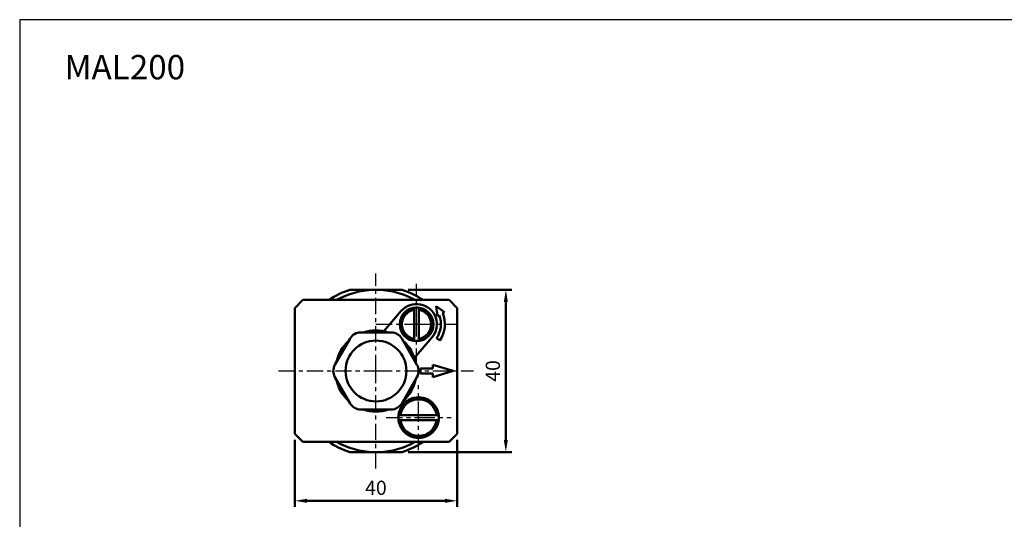
# Model space of a CAD drawing. Units: millimetres. Extents: x 230 to 725, y 110 to 470.
# Drawn here: x 230 to 473, y 347 to 470 of the extents above; entities that cross this region are included whole.
import ezdxf

# ---------------------------------------------------------------- set-up
doc = ezdxf.new("R2010")
doc.units = ezdxf.units.MM
doc.linetypes.add('CENTER', pattern=[7, 4, -1, 1, -1])
for name, color, linetype, lineweight in [('AM_5', 5, 'Continuous', 50), ('AM_7', 1, 'CENTER', 25), ('AM_VIS', 7, 'Continuous', 50)]:
    doc.layers.add(name, color=color, linetype=linetype, lineweight=lineweight)
doc.layers.add('LOGO', color=7, linetype='Continuous')
doc.styles.get("Standard").update_dxf_attribs({"font": 'ISOCP.SHX', "bigfont": 'CHINESET.SHX'})
doc.dimstyles.new('AM_ISO$0', dxfattribs={"dimtxt": 3.5, "dimasz": 3, "dimexe": 1.5, "dimexo": 1.5, "dimgap": 1, "dimtad": 1, "dimdsep": 46, "dimtxsty": 'Standard', "dimcen": 0, "dimclrd": 256, "dimclre": 256, "dimclrt": 256, "dimadec": 0, "dimazin": 2, "dimtp": 0.1, "dimtm": 0.1, "dimtfac": 0.6, "dimtmove": 0, "dimatfit": 3, "dimfxl": 0, "dimlwd": -1, "dimlwe": -1, "dimarcsym": 0})

# ---------------------------------------------------------------- blocks, each defined once
blk = doc.blocks.new('*D6')
at = {"layer": 'AM_5'}
for p, q in [((298.2, 366.49), (298.2, 349.99)), ((338.2, 366.49), (338.2, 349.99)), ((301.2, 351.49), (335.2, 351.49))]:
    blk.add_line(p, q, dxfattribs=at)
for points in [[(301.2, 351.99), (301.2, 350.99), (298.2, 351.49)], [(335.2, 351.99), (335.2, 350.99), (338.2, 351.49)]]:
    blk.add_solid(points, dxfattribs=at)
at = {"layer": 'Defpoints', "color": 0}
for p in [(298.2, 367.99), (338.2, 367.99), (338.2, 351.49)]:
    blk.add_point(p, dxfattribs=at)
at = {"layer": 'AM_5', "insert": (318.2, 354.24), "char_height": 3.5, "attachment_point": 5}
blk.add_mtext('40', dxfattribs=at)
blk = doc.blocks.new('*D7')
at = {"layer": 'AM_5'}
for p, q in [((326.14, 403.48), (351.7, 403.48)), ((350.2, 366.5), (350.2, 400.48)), ((326.14, 363.5), (351.7, 363.5))]:
    blk.add_line(p, q, dxfattribs=at)
for points in [[(349.7, 400.48), (350.7, 400.48), (350.2, 403.48)], [(349.7, 366.5), (350.7, 366.5), (350.2, 363.5)]]:
    blk.add_solid(points, dxfattribs=at)
at = {"layer": 'Defpoints', "color": 0}
for p in [(324.64, 403.48), (350.2, 403.48), (324.64, 363.5)]:
    blk.add_point(p, dxfattribs=at)
at = {"layer": 'AM_5', "insert": (347.45, 383.49), "char_height": 3.5, "attachment_point": 5, "rotation": 90}
blk.add_mtext('40', dxfattribs=at)

msp = doc.modelspace()

# ---------------------------------------------------------------- linework, layer by layer
at = {"layer": 'AM_7'}
for p, q in [((318.202, 383.488), (318.202, 407.488)), ((328.202, 394.988), (328.202, 404.988)), ((318.202, 394.988), (328.202, 394.988)), ((328.202, 394.988), (328.202, 394.988)), ((328.202, 394.988), (328.202, 394.988)), ((328.202, 394.988), (338.202, 394.988)), ((328.202, 384.988), (328.202, 394.988)), ((294.202, 383.488), (318.202, 383.488)), ((318.202, 383.488), (318.202, 383.488)), ((318.202, 383.488), (318.202, 383.488)), ((318.202, 383.488), (342.202, 383.488)), ((318.202, 359.488), (318.202, 383.488)), ((328.702, 371.988), (328.702, 379.988)), ((320.702, 371.988), (328.702, 371.988)), ((328.702, 371.988), (328.702, 371.988)), ((328.702, 371.988), (328.702, 371.988)), ((328.702, 371.988), (336.702, 371.988)), ((328.702, 363.988), (328.702, 371.988))]:
    msp.add_line(p, q, dxfattribs=at)
at = {"layer": 'AM_VIS'}
for p, q in [((317.569, 403.478), (311.768, 403.478)), ((324.636, 403.478), (318.834, 403.478)), ((300.202, 400.988), (298.202, 398.988)), ((336.202, 400.988), (300.202, 400.988)), ((338.202, 398.988), (336.202, 400.988)), ((298.202, 398.988), (298.202, 367.988)), ((320.111, 393.304), (324.429, 398.268)), ((325.253, 397.836), (325.286, 397.726)), ((325.544, 398.11), (325.652, 398.07)), ((325.633, 398.183), (325.652, 398.07)), ((325.957, 398.418), (326.058, 398.365)), ((326.054, 398.48), (326.058, 398.365)), ((326.404, 398.673), (326.499, 398.607)), ((326.499, 398.607), (326.508, 398.722)), ((326.88, 398.869), (326.966, 398.792)), ((326.966, 398.792), (326.99, 398.904)), ((327.377, 399.004), (327.452, 398.917)), ((327.452, 398.917), (327.49, 399.025)), ((327.602, 399.043), (327.602, 398.537)), ((327.602, 391.438), (327.602, 398.537)), ((327.951, 398.98), (327.887, 399.075)), ((328.002, 399.083), (327.951, 398.98)), ((328.453, 398.98), (328.402, 399.083)), ((328.517, 399.075), (328.453, 398.98)), ((328.802, 399.043), (328.802, 398.537)), ((328.802, 398.537), (328.802, 391.438)), ((328.913, 399.025), (328.951, 398.917)), ((328.951, 398.917), (329.026, 399.004)), ((329.414, 398.904), (329.438, 398.792)), ((329.438, 398.792), (329.523, 398.869)), ((329.895, 398.722), (329.905, 398.607)), ((329.905, 398.607), (329.999, 398.673)), ((330.345, 398.365), (330.35, 398.48)), ((330.345, 398.365), (330.447, 398.418)), ((330.751, 398.07), (330.771, 398.183)), ((330.751, 398.07), (330.859, 398.11)), ((331.118, 397.726), (331.151, 397.836)), ((333.009, 399.438), (335.057, 398.004)), ((333.35, 396.961), (333.009, 399.438)), ((335.057, 398.004), (334.635, 397.746)), ((338.202, 367.988), (338.202, 398.988)), ((324.127, 395.444), (324.233, 395.489)), ((324.142, 395.558), (324.233, 395.489)), ((324.217, 395.951), (324.327, 395.982)), ((324.245, 396.063), (324.327, 395.982)), ((324.369, 396.443), (324.483, 396.46)), ((324.411, 396.55), (324.483, 396.46)), ((324.582, 396.912), (324.697, 396.915)), ((324.637, 397.013), (324.697, 396.915)), ((324.851, 397.351), (324.966, 397.339)), ((324.919, 397.444), (324.966, 397.339)), ((325.174, 397.752), (325.286, 397.726)), ((331.118, 397.726), (331.23, 397.752)), ((331.438, 397.339), (331.485, 397.444)), ((331.438, 397.339), (331.552, 397.351)), ((331.707, 396.915), (331.767, 397.013)), ((331.707, 396.915), (331.822, 396.912)), ((331.921, 396.46), (331.992, 396.55)), ((331.921, 396.46), (332.035, 396.443)), ((332.076, 395.982), (332.158, 396.063)), ((332.076, 395.982), (332.187, 395.951)), ((332.17, 395.489), (332.262, 395.558)), ((332.17, 395.489), (332.276, 395.444)), ((333.772, 397.219), (333.35, 396.961)), ((321.955, 392.988), (314.449, 392.988)), ((324.102, 395.045), (324.202, 394.988)), ((324.102, 394.93), (324.202, 394.988)), ((324.127, 394.531), (324.233, 394.486)), ((324.142, 394.417), (324.233, 394.486)), ((324.217, 394.024), (324.327, 393.993)), ((324.245, 393.912), (324.327, 393.993)), ((324.369, 393.532), (324.483, 393.515)), ((324.411, 393.425), (324.483, 393.515)), ((324.582, 393.063), (324.697, 393.061)), ((324.637, 392.962), (324.697, 393.061)), ((331.707, 393.061), (331.822, 393.063)), ((331.707, 393.061), (331.767, 392.962)), ((331.921, 393.515), (332.035, 393.532)), ((331.921, 393.515), (331.992, 393.425)), ((332.076, 393.993), (332.187, 394.024)), ((332.076, 393.993), (332.158, 393.912)), ((332.17, 394.486), (332.276, 394.531)), ((332.17, 394.486), (332.262, 394.417)), ((332.202, 394.988), (332.301, 395.045)), ((332.202, 394.988), (332.301, 394.93)), ((311.851, 391.488), (308.098, 384.988)), ((328.305, 384.988), (324.553, 391.488)), ((324.851, 392.624), (324.966, 392.636)), ((324.919, 392.531), (324.966, 392.636)), ((325.174, 392.223), (325.286, 392.249)), ((325.253, 392.139), (325.286, 392.249)), ((325.544, 391.865), (325.652, 391.906)), ((325.633, 391.792), (325.652, 391.906)), ((325.957, 391.557), (326.058, 391.61)), ((326.054, 391.495), (326.058, 391.61)), ((326.404, 391.303), (326.499, 391.368)), ((326.499, 391.368), (326.508, 391.254)), ((326.88, 391.106), (326.966, 391.183)), ((326.966, 391.183), (326.99, 391.071)), ((327.377, 390.971), (327.452, 391.058)), ((327.452, 391.058), (327.49, 390.95)), ((327.602, 391.438), (327.602, 390.932)), ((331.975, 391.707), (327.657, 386.742)), ((327.887, 390.9), (327.951, 390.995)), ((327.951, 390.995), (328.002, 390.892)), ((328.402, 390.892), (328.453, 390.995)), ((328.453, 390.995), (328.517, 390.9)), ((328.802, 391.438), (328.802, 390.932)), ((328.913, 390.95), (328.951, 391.058)), ((328.951, 391.058), (329.026, 390.971)), ((329.414, 391.071), (329.438, 391.183)), ((329.438, 391.183), (329.523, 391.106)), ((329.895, 391.254), (329.905, 391.368)), ((329.905, 391.368), (329.999, 391.303)), ((330.345, 391.61), (330.35, 391.495)), ((330.345, 391.61), (330.447, 391.557)), ((330.751, 391.906), (330.771, 391.792)), ((330.751, 391.906), (330.859, 391.865)), ((331.118, 392.249), (331.151, 392.139)), ((331.118, 392.249), (331.23, 392.223)), ((331.438, 392.636), (331.485, 392.531)), ((331.438, 392.636), (331.552, 392.624)), ((333.97, 391.022), (333.105, 391.53)), ((329.202, 384.088), (332.202, 384.088)), ((329.202, 382.888), (329.202, 384.088)), ((332.202, 384.988), (337.202, 383.488)), ((332.202, 384.088), (332.202, 384.988)), ((337.202, 383.488), (332.202, 381.988)), ((308.098, 381.988), (311.851, 375.488)), ((324.553, 375.488), (328.305, 381.988)), ((332.202, 382.888), (329.202, 382.888)), ((332.202, 381.988), (332.202, 382.888)), ((325.671, 375.964), (325.88, 375.871)), ((325.856, 376.099), (325.88, 375.871)), ((326.564, 376.507), (326.749, 376.373)), ((326.749, 376.373), (326.773, 376.601)), ((327.55, 376.853), (327.704, 376.683)), ((327.704, 376.683), (327.775, 376.901)), ((328.587, 376.986), (328.702, 376.788)), ((328.702, 376.788), (328.816, 376.986)), ((329.629, 376.901), (329.7, 376.683)), ((329.7, 376.683), (329.853, 376.853)), ((330.63, 376.601), (330.654, 376.373)), ((330.654, 376.373), (330.84, 376.507)), ((331.523, 375.871), (331.547, 376.099)), ((331.523, 375.871), (331.733, 375.964)), ((314.449, 373.988), (321.955, 373.988)), ((323.983, 373.641), (324.137, 373.471)), ((324.315, 374.388), (324.545, 374.388)), ((324.43, 374.586), (324.545, 374.388)), ((324.91, 375.247), (325.135, 375.199)), ((325.064, 375.418), (325.135, 375.199)), ((332.269, 375.199), (332.34, 375.418)), ((332.269, 375.199), (332.493, 375.247)), ((332.859, 374.388), (332.973, 374.586)), ((332.859, 374.388), (333.088, 374.388)), ((333.267, 373.471), (333.42, 373.641)), ((323.928, 372.489), (323.718, 372.396)), ((323.718, 371.579), (323.928, 371.486)), ((323.742, 372.624), (323.793, 372.588)), ((323.742, 371.351), (323.793, 371.388)), ((323.793, 372.588), (324.242, 372.588)), ((323.793, 372.588), (323.928, 372.489)), ((323.928, 371.486), (323.793, 371.388)), ((323.793, 371.388), (324.242, 371.388)), ((323.912, 373.423), (324.137, 373.471)), ((324.242, 372.588), (333.162, 372.588)), ((333.162, 371.388), (324.242, 371.388)), ((333.162, 372.588), (333.611, 372.588)), ((333.162, 371.388), (333.611, 371.388)), ((333.267, 373.471), (333.491, 373.423)), ((333.475, 372.489), (333.611, 372.588)), ((333.685, 372.396), (333.475, 372.489)), ((333.475, 371.486), (333.685, 371.579)), ((333.611, 371.388), (333.475, 371.486)), ((333.611, 372.588), (333.661, 372.624)), ((333.611, 371.388), (333.661, 371.351)), ((323.912, 370.552), (324.137, 370.504)), ((323.983, 370.334), (324.137, 370.504)), ((324.315, 369.588), (324.545, 369.588)), ((324.43, 369.389), (324.545, 369.588)), ((324.91, 368.728), (325.135, 368.776)), ((325.064, 368.558), (325.135, 368.776)), ((332.269, 368.776), (332.493, 368.728)), ((332.269, 368.776), (332.34, 368.558)), ((332.859, 369.588), (333.088, 369.588)), ((332.859, 369.588), (332.973, 369.389)), ((333.267, 370.504), (333.491, 370.552)), ((333.267, 370.504), (333.42, 370.334)), ((298.202, 367.988), (300.202, 365.988)), ((325.671, 368.011), (325.88, 368.104)), ((325.856, 367.876), (325.88, 368.104)), ((326.564, 367.468), (326.749, 367.603)), ((326.749, 367.603), (326.773, 367.374)), ((327.55, 367.122), (327.704, 367.292)), ((327.704, 367.292), (327.775, 367.074)), ((328.587, 366.989), (328.702, 367.188)), ((328.702, 367.188), (328.816, 366.989)), ((329.629, 367.074), (329.7, 367.292)), ((329.7, 367.292), (329.853, 367.122)), ((330.63, 367.374), (330.654, 367.603)), ((330.654, 367.603), (330.84, 367.468)), ((331.523, 368.104), (331.733, 368.011)), ((331.523, 368.104), (331.547, 367.876)), ((336.202, 365.988), (338.202, 367.988)), ((300.202, 365.988), (336.202, 365.988)), ((311.768, 363.498), (317.569, 363.498)), ((318.834, 363.498), (324.636, 363.498))]:
    msp.add_line(p, q, dxfattribs=at)
for centre, radius in [((328.202, 394.988), 4.15), ((318.202, 383.488), 7.5)]:
    msp.add_circle(centre, radius, dxfattribs=at)
for centre, radius, start, end in [((318.202, 383.488), 21, 107.84205, 123.55731), ((318.202, 383.488), 20, 91.81193, 118.95502), ((318.202, 383.488), 20, 88.18807, 91.81193), ((318.202, 383.488), 20, 61.04498, 88.18807), ((318.202, 383.488), 21, 56.44269, 72.15795), ((328.202, 394.988), 5, 318.99091, 138.99091), ((328.202, 394.988), 3.6, 99.59407, 260.40593), ((328.202, 394.988), 4.1, 130.4036, 135.9964), ((328.202, 394.988), 4.1, 123.2036, 128.7964), ((328.202, 394.988), 4.1, 116.0036, 121.5964), ((328.202, 394.988), 4.1, 108.8036, 114.3964), ((328.202, 394.988), 4.1, 101.6036, 107.1964), ((328.202, 394.988), 4.1, 98.41497, 99.9964), ((328.202, 394.988), 4.1, 94.4036, 98.41497), ((328.202, 394.988), 4.1, 87.2036, 92.7964), ((328.202, 394.988), 4.1, 81.58503, 85.5964), ((328.202, 394.988), 4.1, 80.0036, 81.58503), ((328.202, 394.988), 3.6, 279.59407, 80.40593), ((328.202, 394.988), 4.1, 72.8036, 78.3964), ((328.202, 394.988), 4.1, 65.6036, 71.1964), ((328.202, 394.988), 4.1, 58.4036, 63.9964), ((328.202, 394.988), 4.1, 51.2036, 56.7964), ((328.202, 394.988), 4.1, 44.0036, 49.5964), ((328.202, 394.988), 4.1, 173.6036, 179.1964), ((328.202, 394.988), 4.1, 166.4036, 171.9964), ((328.202, 394.988), 4.1, 159.2036, 164.7964), ((328.202, 394.988), 4.1, 152.0036, 157.5964), ((328.202, 394.988), 4.1, 144.8036, 150.3964), ((328.202, 394.988), 4.1, 137.6036, 143.1964), ((328.202, 394.988), 4.1, 36.8036, 42.3964), ((328.202, 394.988), 4.1, 29.6036, 35.1964), ((328.202, 394.988), 4.1, 22.4036, 27.9964), ((328.202, 394.988), 4.1, 15.2036, 20.7964), ((328.202, 394.988), 4.1, 8.0036, 13.5964), ((328.202, 394.988), 4.1, 0.8036, 6.3964), ((328.202, 394.988), 6, 324.81328, 21.82775), ((328.202, 394.988), 7, 325.49743, 23.20861), ((314.449, 389.988), 3, 90, 150), ((318.202, 383.488), 10, 71.80513, 108.19487), ((321.955, 389.988), 3, 30, 90), ((328.202, 394.988), 4.1, 180.8036, 186.3964), ((328.202, 394.988), 4.1, 188.0036, 193.5964), ((328.202, 394.988), 4.1, 195.2036, 200.7964), ((328.202, 394.988), 4.1, 202.4036, 207.9964), ((328.202, 394.988), 4.1, 209.6036, 215.1964), ((328.202, 394.988), 4.1, 324.8036, 330.3964), ((328.202, 394.988), 4.1, 332.0036, 337.5964), ((328.202, 394.988), 4.1, 339.2036, 344.7964), ((328.202, 394.988), 4.1, 346.4036, 351.9964), ((328.202, 394.988), 4.1, 353.6036, 359.1964), ((318.202, 383.488), 10, 131.80513, 168.19487), ((318.202, 383.488), 10, 11.80513, 48.19487), ((328.202, 394.988), 4.1, 216.8036, 222.3964), ((328.202, 394.988), 4.1, 224.0036, 229.5964), ((328.202, 394.988), 4.1, 231.2036, 236.7964), ((328.202, 394.988), 4.1, 238.4036, 243.9964), ((328.202, 394.988), 4.1, 245.6036, 251.1964), ((328.202, 394.988), 4.1, 252.8036, 258.3964), ((328.202, 394.988), 4.1, 260.0036, 261.58503), ((328.202, 394.988), 4.1, 261.58503, 265.5964), ((328.202, 394.988), 4.1, 267.2036, 272.7964), ((328.202, 394.988), 4.1, 274.4036, 278.41497), ((328.202, 394.988), 4.1, 278.41497, 279.9964), ((328.202, 394.988), 4.1, 281.6036, 287.1964), ((328.202, 394.988), 4.1, 288.8036, 294.3964), ((328.202, 394.988), 4.1, 296.0036, 301.5964), ((328.202, 394.988), 4.1, 303.2036, 308.7964), ((328.202, 394.988), 4.1, 310.4036, 315.9964), ((328.202, 394.988), 4.1, 317.6036, 323.1964), ((310.696, 383.488), 3, 150, 210), ((325.707, 383.488), 3, 330, 30), ((318.202, 383.488), 10, 191.80513, 228.19487), ((318.202, 383.488), 10, 311.80513, 348.19487), ((328.702, 371.988), 4.5, 7.66226, 172.33774), ((328.702, 371.988), 5, 127.3146, 136.6854), ((328.702, 371.988), 5, 124.6854, 127.3146), ((328.702, 371.988), 5, 115.3146, 124.6854), ((328.702, 371.988), 5, 112.6854, 115.3146), ((328.702, 371.988), 5, 103.3146, 112.6854), ((328.702, 371.988), 5, 100.6854, 103.3146), ((328.702, 371.988), 5, 91.3146, 100.6854), ((328.702, 371.988), 5, 88.6854, 91.3146), ((328.702, 371.988), 5, 79.3146, 88.6854), ((328.702, 371.988), 5, 76.6854, 79.3146), ((328.702, 371.988), 5, 67.3146, 76.6854), ((328.702, 371.988), 5, 64.6854, 67.3146), ((328.702, 371.988), 5, 55.3146, 64.6854), ((328.702, 371.988), 5, 52.6854, 55.3146), ((328.702, 371.988), 5, 43.3146, 52.6854), ((314.449, 376.988), 3, 210, 270), ((318.202, 383.488), 10, 251.80513, 288.19487), ((321.955, 376.988), 3, 270, 330), ((328.702, 371.988), 5, 160.6854, 163.3146), ((328.702, 371.988), 5, 151.3146, 160.6854), ((328.702, 371.988), 5, 148.6854, 151.3146), ((328.702, 371.988), 5, 139.3146, 148.6854), ((328.702, 371.988), 5, 136.6854, 139.3146), ((328.702, 371.988), 5, 40.6854, 43.3146), ((328.702, 371.988), 5, 31.3146, 40.6854), ((328.702, 371.988), 5, 28.6854, 31.3146), ((328.702, 371.988), 5, 19.3146, 28.6854), ((328.702, 371.988), 5, 16.6854, 19.3146), ((328.702, 371.988), 5, 175.3146, 184.6854), ((328.702, 371.988), 5, 172.6854, 175.3146), ((328.702, 371.988), 5, 184.6854, 187.3146), ((328.702, 371.988), 5, 163.3146, 172.6854), ((328.702, 371.988), 5, 187.3146, 196.6854), ((328.702, 371.988), 4.5, 187.66226, 352.33774), ((328.702, 371.988), 5, 7.3146, 16.6854), ((328.702, 371.988), 5, 343.3146, 352.6854), ((328.702, 371.988), 5, 4.6854, 7.3146), ((328.702, 371.988), 5, 352.6854, 355.3146), ((328.702, 371.988), 5, 355.3146, 4.6854), ((328.702, 371.988), 5, 196.6854, 199.3146), ((328.702, 371.988), 5, 199.3146, 208.6854), ((328.702, 371.988), 5, 208.6854, 211.3146), ((328.702, 371.988), 5, 211.3146, 220.6854), ((328.702, 371.988), 5, 220.6854, 223.3146), ((328.702, 371.988), 5, 316.6854, 319.3146), ((328.702, 371.988), 5, 319.3146, 328.6854), ((328.702, 371.988), 5, 328.6854, 331.3146), ((328.702, 371.988), 5, 331.3146, 340.6854), ((328.702, 371.988), 5, 340.6854, 343.3146), ((328.702, 371.988), 5, 223.3146, 232.6854), ((328.702, 371.988), 5, 232.6854, 235.3146), ((328.702, 371.988), 5, 235.3146, 244.6854), ((328.702, 371.988), 5, 244.6854, 247.3146), ((328.702, 371.988), 5, 247.3146, 256.6854), ((328.702, 371.988), 5, 256.6854, 259.3146), ((328.702, 371.988), 5, 259.3146, 268.6854), ((328.702, 371.988), 5, 268.6854, 271.3146), ((328.702, 371.988), 5, 271.3146, 280.6854), ((328.702, 371.988), 5, 280.6854, 283.3146), ((328.702, 371.988), 5, 283.3146, 292.6854), ((328.702, 371.988), 5, 292.6854, 295.3146), ((328.702, 371.988), 5, 295.3146, 304.6854), ((328.702, 371.988), 5, 304.6854, 307.3146), ((328.702, 371.988), 5, 307.3146, 316.6854), ((318.202, 383.488), 21, 236.44269, 252.15795), ((318.202, 383.488), 20, 241.04498, 268.18807), ((318.202, 383.488), 20, 271.81193, 298.95502), ((318.202, 383.488), 21, 287.84205, 303.55731), ((318.202, 383.488), 20, 268.18807, 271.81193)]:
    msp.add_arc(centre, radius, start, end, dxfattribs=at)
at = {"layer": 'LOGO', "color": 4}
msp.add_lwpolyline([(230.44, 146.039), (725.44, 146.039), (725.44, 470.045), (230.44, 470.045)], close=True, dxfattribs=at)

# ---------------------------------------------------------------- texts
msp.add_text('MAL200', height=6).set_placement((241.493, 455.345))

# ---------------------------------------------------------------- dimensions: what is measured, and where the dimension line sits
at = {"layer": 'AM_5'}
dim = msp.add_linear_dim(base=(350.202, 403.478), p1=(324.636, 363.498), p2=(324.636, 403.478), angle=90, dimstyle='AM_ISO$0', override={"dimscale": 1, "dimdec": 0, "dimlfac": 1, "dimtdec": 8}, dxfattribs=at)
dim.commit()
dim.dimension.update_dxf_attribs({"geometry": '*D7', "text_midpoint": (347.452, 383.488)})
dim = msp.add_linear_dim(base=(338.202, 351.488), p1=(298.202, 367.988), p2=(338.202, 367.988), dimstyle='AM_ISO$0', override={"dimscale": 1, "dimdec": 0, "dimlfac": 1, "dimtdec": 8}, dxfattribs=at)
dim.commit()
dim.dimension.update_dxf_attribs({"geometry": '*D6', "text_midpoint": (318.202, 354.238)})

doc.saveas('drawing.dxf')
